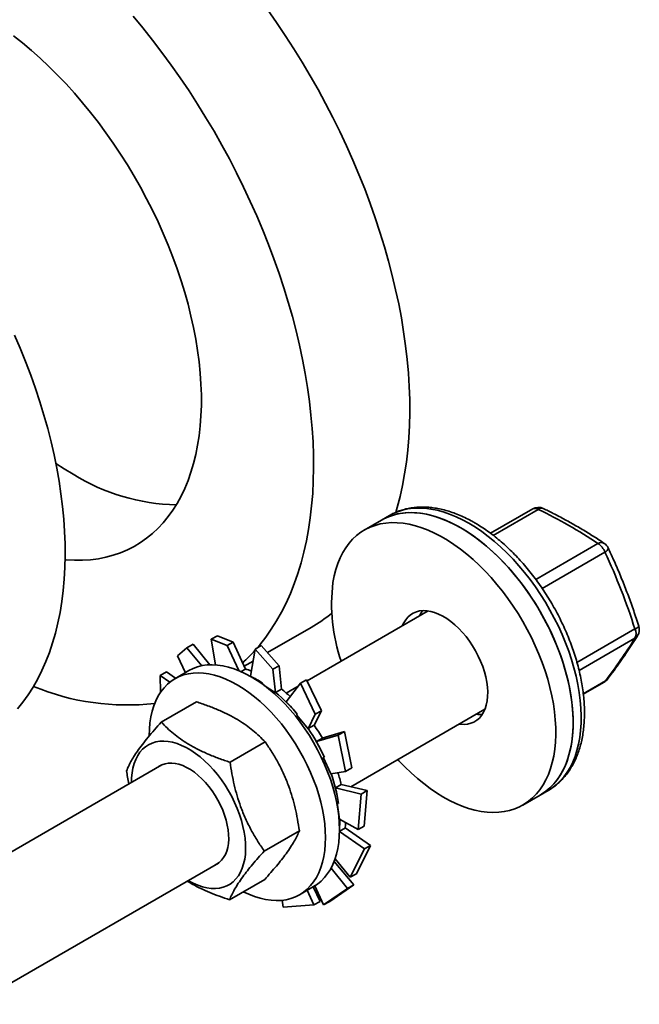
# Model space of a CAD drawing. Units: inches. Extents: x 0.2 to 8.4, y 0.1 to 10.9.
# Drawn here: x 7.6 to 7.8, y 8.7 to 9 of the extents above; entities that cross this region are included whole.
import ezdxf

# ---------------------------------------------------------------- set-up
doc = ezdxf.new("R2010")
doc.units = ezdxf.units.IN
doc.header["$MEASUREMENT"] = 0

msp = doc.modelspace()

# ---------------------------------------------------------------- linework, layer by layer
at = {"color": 7, "linetype": 'Continuous', "lineweight": 35}
for p, q in [((7.751446656659869, 8.871453705323827), (7.738520385696327, 8.863991527933486)), ((7.705158511912148, 8.868019806445886), (7.699855211053249, 8.86495827602655)), ((7.707613743791269, 8.869437181640023), (7.705158511912148, 8.868019806445886)), ((7.719457194791087, 8.840190845961589), (7.682336015526151, 8.818761245313818)), ((7.670198189266078, 8.827420646736133), (7.683578893901315, 8.835145163101101)), ((7.654834040667579, 8.83260579397212), (7.652952597871513, 8.831519660164957)), ((7.652952597871513, 8.831519660164957), (7.657840550368164, 8.829578811642337)), ((7.652952597871513, 8.831519660164957), (7.654278680001188, 8.823672246863573)), ((7.659721993164229, 8.830664945449499), (7.654834040667579, 8.83260579397212)), ((7.642637005456614, 8.82646198860232), (7.645514557348121, 8.828910996405403)), ((7.645514557348121, 8.828910996405403), (7.647396000144187, 8.829997130212565)), ((7.645514557348121, 8.828910996405403), (7.650092782390313, 8.823407865715994)), ((7.647396000144187, 8.829997130212565), (7.652546777391314, 8.823697771315517)), ((7.657840550368164, 8.829578811642337), (7.659721993164229, 8.830664945449499)), ((7.657840550368164, 8.829578811642337), (7.661399975629871, 8.821926154915067)), ((7.659721993164229, 8.830664945449499), (7.663466643871074, 8.822413747381036)), ((7.6663844848032, 8.828519277985778), (7.664973447197692, 8.820177521061552)), ((7.668265927599266, 8.829605411792938), (7.6663844848032, 8.828519277985778)), ((7.6663844848032, 8.828519277985778), (7.671870396627398, 8.822316480163893)), ((7.673751839423464, 8.823402613971053), (7.668265927599266, 8.829605411792938)), ((7.642637005456614, 8.82646198860232), (7.645029900575055, 8.82128049317311)), ((7.662102336561098, 8.82162614953548), (7.663466643871074, 8.822413747381036)), ((7.66306356529204, 8.82330191598557), (7.665765826066226, 8.82486189792536)), ((7.671870396627398, 8.822316480163893), (7.673751839423464, 8.823402613971053)), ((7.671870396627398, 8.822316480163893), (7.672681476735667, 8.815144278106699)), ((7.673751839423464, 8.823402613971053), (7.674479180137739, 8.816279013649417)), ((7.637333731653276, 8.820445303450981), (7.639215174449341, 8.821531437258143)), ((7.637333731653276, 8.820445303450981), (7.640317019905442, 8.81840355432425)), ((7.637457878493278, 8.815299599655663), (7.637333731653276, 8.820445303450981)), ((7.639215174449341, 8.821531437258143), (7.642047593971927, 8.819558844217452)), ((7.646137556020182, 8.821919929050807), (7.641855631622997, 8.819448026712232)), ((7.682153759109638, 8.819141238359801), (7.680272316313572, 8.818055104552641)), ((7.686706755805479, 8.809648529593188), (7.682153759109638, 8.819141238359801)), ((7.668688691590701, 8.817679522121878), (7.668708268764825, 8.818120905977903)), ((7.669188960563203, 8.81736187319451), (7.672681476735667, 8.815144278106699)), ((7.672685889564188, 8.815243769037108), (7.674479180137739, 8.816279013649417)), ((7.680272316313572, 8.818055104552641), (7.67590892251549, 8.812356219234996)), ((7.67960653540911, 8.817185549981867), (7.675925796072451, 8.815060704391424)), ((7.680272316313572, 8.818055104552641), (7.684825313009413, 8.808562395786026)), ((7.766954440803324, 8.814722003656177), (7.773316994247025, 8.818395027576713)), ((7.672685889564188, 8.815243769037108), (7.672681476735667, 8.815144278106699)), ((7.6484011832427, 8.812355332371316), (7.637643663741142, 8.806145148550547)), ((7.69568734211573, 8.786376119417003), (7.736816895010463, 8.810119704906704)), ((7.67913833149079, 8.808320077233201), (7.679326059249421, 8.808609751054806)), ((7.67913833149079, 8.808320077233201), (7.682649190766021, 8.80408532900247)), ((7.684825313009413, 8.808562395786026), (7.682649190766021, 8.80408532900247)), ((7.686706755805479, 8.809648529593188), (7.684484796456255, 8.805185868069104)), ((7.684825313009413, 8.808562395786026), (7.686706755805479, 8.809648529593188)), ((7.682691505882705, 8.804150623456795), (7.682649190766021, 8.80408532900247)), ((7.682691505882705, 8.804150623456795), (7.684484796456255, 8.805185868069104)), ((7.691865437048924, 8.802199697748643), (7.685204898164784, 8.80016806071615)), ((7.686998188738334, 8.80120330532846), (7.685204898164784, 8.80016806071615)), ((7.69374687984499, 8.803285831555803), (7.686996258855147, 8.801206670603875)), ((7.69374687984499, 8.803285831555803), (7.691865437048924, 8.802199697748643)), ((7.691865437048924, 8.802199697748643), (7.694139419443125, 8.791040723602547)), ((7.696020862239191, 8.792126857409707), (7.69374687984499, 8.803285831555803)), ((7.669493802488435, 8.800070368372902), (7.658736282986875, 8.79386018455213)), ((7.687303066185163, 8.795373542571097), (7.687621762743371, 8.795454132905302)), ((7.687303066185163, 8.795373542571097), (7.689636630853333, 8.790278033947692)), ((7.637834924603442, 8.793071312349735), (7.580252764515019, 8.759829838895346)), ((7.694139419443125, 8.791040723602547), (7.696020862239191, 8.792126857409707)), ((7.694139419443125, 8.791040723602547), (7.689636630853333, 8.790278033947692)), ((7.692810426605046, 8.787044237198964), (7.691017136031495, 8.786008992586655)), ((7.698867687267324, 8.784093415345119), (7.691017136031495, 8.786008992586655)), ((7.700749130063389, 8.785179549152279), (7.692807187452376, 8.787056967264364)), ((7.698867687267324, 8.784093415345119), (7.69796794291932, 8.773221845678602)), ((7.700749130063389, 8.785179549152279), (7.698867687267324, 8.784093415345119)), ((7.699849385715386, 8.774307979485764), (7.700749130063389, 8.785179549152279)), ((7.748462371667501, 8.780759081072874), (7.753765672526401, 8.78382061149221)), ((7.753765672526401, 8.78382061149221), (7.756220904405521, 8.785237986686345)), ((7.691565769833695, 8.781404138104229), (7.691952313429572, 8.781259683046965)), ((7.691565769833695, 8.781404138104229), (7.692259848792983, 8.776457097063325)), ((7.69796794291932, 8.773221845678602), (7.692259848792983, 8.776457097063325)), ((7.69796794291932, 8.773221845678602), (7.699849385715386, 8.774307979485764)), ((7.679958775948299, 8.772881078873652), (7.66920125644674, 8.766670895052883)), ((7.699892185436054, 8.767322428631068), (7.692235797977878, 8.772654596587259)), ((7.693987741697253, 8.773718636551441), (7.692236650203879, 8.772707752949579)), ((7.70177362823212, 8.768408562438228), (7.69398960931438, 8.773735910144639)), ((7.697434040205844, 8.759721143128388), (7.70177362823212, 8.768408562438228)), ((7.70177362823212, 8.768408562438228), (7.699892185436054, 8.767322428631068)), ((7.699892185436054, 8.767322428631068), (7.695552597409779, 8.758635009321226)), ((7.580252764515019, 8.719737156218327), (7.655194624822812, 8.763000171294847)), ((7.696617459924219, 8.756294571015024), (7.690609158569836, 8.763516685976564)), ((7.695552597409779, 8.758635009321226), (7.690887731840737, 8.764284037760117)), ((7.694736017128152, 8.755208437207862), (7.689653644601147, 8.76142413768568)), ((7.695552597409779, 8.758635009321226), (7.697434040205844, 8.759721143128388)), ((7.646023492039261, 8.757565426966556), (7.645902341629552, 8.757635850390159)), ((7.66933113016243, 8.757976753372821), (7.658573610660871, 8.75176656955205)), ((7.680046972105624, 8.753291516391485), (7.68432889650281, 8.75576341873006)), ((7.687371771714933, 8.750169316366803), (7.684736076192427, 8.756008722093027)), ((7.689253214510998, 8.751255450173964), (7.696617459924219, 8.756294571015024)), ((7.696617459924219, 8.756294571015024), (7.694736017128152, 8.755208437207862)), ((7.684420424713252, 8.750150765645227), (7.682383028181865, 8.754640092859042)), ((7.686301867509318, 8.751236899452387), (7.684224509128639, 8.755703157181655)), ((7.694736017128152, 8.755208437207862), (7.687371771714933, 8.750169316366803)), ((7.675045778694891, 8.749501501129869), (7.674710492873923, 8.751590193232987)), ((7.684420424713252, 8.750150765645227), (7.675045778694891, 8.749501501129869)), ((7.686301867509318, 8.751236899452387), (7.684420424713252, 8.750150765645227)), ((7.687371771714933, 8.750169316366803), (7.689253214510998, 8.751255450173964))]:
    msp.add_line(p, q, dxfattribs=at)
at = {"color": 8, "linetype": 'Continuous', "lineweight": 35}
for p, q in [((7.753171694401834, 8.871288085335939), (7.739379316575477, 8.863325915096341)), ((7.75240187729355, 8.849857791846626), (7.771429284179055, 8.86084208003448)), ((7.773561022420426, 8.858204795091194), (7.754348503451735, 8.847113643972357)), ((7.765007377066212, 8.8244340715547), (7.782760221192066, 8.834682570323125)), ((7.782771153472041, 8.831841076205526), (7.765654363293512, 8.821959763565115)), ((7.76693745263754, 8.814853553629108), (7.773712762466458, 8.818764856738914))]:
    msp.add_line(p, q, dxfattribs=at)
at = {"color": 7, "linetype": 'Continuous', "lineweight": 35, "flags": 128}
for points in [[(7.670165715699674, 9.024355773512152), (7.672932306133278, 9.020421261937743), (7.675630089314547, 9.01642157535977), (7.678256083960692, 9.012361133776405), (7.68080738812144, 9.008244424325348), (7.68328118238594, 9.004075996325133), (7.685674732998447, 8.999860456247744), (7.687985394879369, 8.99560246262807), (7.690210614548299, 8.991306720915826), (7.692347932945833, 8.986977978275615), (7.694394988151046, 8.982621018340904), (7.696349517991614, 8.978240655927712), (7.698209362543709, 8.973841731713804), (7.699972466518905, 8.969429106889336), (7.701636881535444, 8.965007657784822), (7.703200768271371, 8.960582270482357), (7.704662398497137, 8.956157835416095), (7.706020156985444, 8.951739241967877), (7.707272543296213, 8.94733137306406), (7.708418173434698, 8.94293909977945), (7.709455781380917, 8.938567275954357), (7.710384220488715, 8.93422073283067), (7.711202464752906, 8.929904273712934), (7.711909609943103, 8.925622668660264), (7.712504874602957, 8.921380649215042), (7.712987600913747, 8.917182903174137), (7.713357255421321, 8.9130340694085), (7.713613429625607, 8.908938732736795), (7.713755840432045, 8.904901418858799), (7.713784330464425, 8.900926589354096), (7.713698868238811, 8.897018636751662), (7.713499548198319, 8.893181879675733), (7.713186590608768, 8.889420558073354), (7.712760341315245, 8.885738828528877), (7.712221271359937, 8.882140759670571), (7.711569976461577, 8.878630327674447), (7.710807176357127, 8.875211411870225), (7.709933714006405, 8.871887790454362), (7.709465292735567, 8.870294084832576)], [(7.629010714367241, 9.02234778862367), (7.632021251380484, 9.018716665006824), (7.634975632468271, 9.01500345425275), (7.637870592785023, 9.011212259779164), (7.640702933150235, 9.007347271182512), (7.643469523583838, 9.003412759608105), (7.646167306765107, 8.999413073030128), (7.648793301411252, 8.995352631446766), (7.651344605572001, 8.991235921995708), (7.6538183998365, 8.987067493995491), (7.656211950449007, 8.982851953918104), (7.658522612329929, 8.978593960298431), (7.66074783199886, 8.974298218586187), (7.662885150396394, 8.969969475945973), (7.664932205601607, 8.965612516011264), (7.666886735442175, 8.961232153598072), (7.668746579994269, 8.956833229384165), (7.670509683969465, 8.952420604559697), (7.672174098986004, 8.947999155455182), (7.673737985721932, 8.943573768152717), (7.675199615947697, 8.939149333086455), (7.676557374436004, 8.934730739638237), (7.677809760746773, 8.930322870734418), (7.678955390885258, 8.92593059744981), (7.679992998831477, 8.921558773624717), (7.680921437939276, 8.917212230501033), (7.681739682203467, 8.912895771383294), (7.682446827393663, 8.908614166330624), (7.683042092053517, 8.904372146885402), (7.683524818364307, 8.900174400844499), (7.683894472871881, 8.896025567078858), (7.684150647076167, 8.891930230407155), (7.684293057882605, 8.887892916529157), (7.684321547914985, 8.883918087024457), (7.684236085689371, 8.880010134422024), (7.68403676564888, 8.876173377346094), (7.683723808059328, 8.872412055743714), (7.683297558765805, 8.868730326199238), (7.682758488810497, 8.865132257340933), (7.682107193912137, 8.861621825344807), (7.681344393807687, 8.858202909540587), (7.680470931456966, 8.854879288124721), (7.679487772111106, 8.851654633985156), (7.678396002245869, 8.848532510642467), (7.677196828360994, 8.845516368311875), (7.675891575646917, 8.842609540090447), (7.674481686520312, 8.839815238273744), (7.672968719030104, 8.837136550805964), (7.671354345135691, 8.834576437867485), (7.669640348859279, 8.832137728603618), (7.667828624314386, 8.829823117998156), (7.666948192481737, 8.82878377211028)], [(7.59237503493208, 9.016318412982166), (7.59513255257606, 9.014135240678378), (7.59786688979982, 9.01183605995695), (7.600573495568901, 9.00942469757729), (7.603247865005114, 9.006905167014096), (7.605885546884463, 9.004281661777352), (7.60848215104577, 9.001558548432604), (7.611033355697665, 8.998740359333276), (7.613534914611782, 8.995831785076996), (7.615982664190187, 8.992837666698573), (7.618372530395269, 8.989762987612558), (7.620700535530586, 8.986612865318854), (7.62296280486134, 8.983392542885136), (7.625155573063488, 8.980107380220282), (7.627275190490764, 8.976762845153338), (7.62931812924914, 8.973364504332856), (7.631280989068673, 8.969918013961749), (7.633160502962901, 8.966429110383112), (7.634953542666439, 8.96290360053263), (7.636657123841653, 8.959347352273525), (7.638268411045801, 8.955766284630055), (7.639784722450348, 8.952166357935907), (7.641203534304606, 8.948553563913784), (7.642522485136264, 8.944933915702794), (7.64373937968183, 8.941313437850164), (7.644852192540426, 8.937698156283979), (7.645859071544871, 8.934094088283615), (7.64675834084443, 8.930507232464578), (7.647548503694106, 8.926943558794392), (7.648228244945811, 8.923408998656189), (7.648796433237317, 8.919909434976493), (7.649252122875287, 8.91645069243368), (7.649594555409291, 8.913038527763375), (7.649823160894167, 8.909678620176926), (7.64993755883865, 8.906376561908923), (7.64993755883865, 8.903137848909479), (7.649823160894167, 8.899967871696752), (7.649594555409291, 8.896871906384973), (7.649252122875287, 8.893855105902864), (7.648796433237317, 8.890922491417102), (7.648228244945811, 8.888078943975081), (7.647548503694105, 8.885329196380892), (7.64675834084443, 8.882677825318034), (7.64585907154487, 8.88012924373198), (7.644852192540425, 8.877687693485262), (7.643739379681828, 8.875357238297314), (7.642522485136263, 8.873141756980802), (7.641203534304606, 8.871044936985735), (7.639784722450348, 8.86907026826206), (7.638268411045799, 8.867221037450992), (7.636657123841652, 8.865500322414714), (7.634953542666439, 8.86391098711359), (7.633160502962901, 8.862455676839376), (7.631280989068672, 8.861136813812402), (7.62931812924914, 8.85995659315002), (7.627275190490763, 8.858916979213047), (7.625155573063488, 8.85801970233628), (7.622962804861338, 8.857266255948533), (7.620700535530585, 8.856657894086958), (7.618372530395268, 8.856195629309834), (7.615982664190185, 8.855880231011264), (7.613534914611781, 8.855712224140593), (7.611033355697664, 8.85569188832867), (7.608482151045769, 8.855819257422452), (7.608193416864786, 8.855842721595884)], [(7.592705152705634, 8.92467680134127), (7.594453323660952, 8.920609368660205), (7.596105301686196, 8.916526973435401), (7.597658957459806, 8.912434877681259), (7.599112288392956, 8.908338355915706), (7.6004634212108, 8.904242688361585), (7.601710614367023, 8.900153154140705), (7.602852260288623, 8.896075024469296), (7.603886887447992, 8.892013555863663), (7.604813162259645, 8.887973983364784), (7.60562989079915, 8.883961513790595), (7.606336020342042, 8.879981319024639), (7.606930640720727, 8.87603852934976), (7.607412985497659, 8.872138226835407), (7.607782432953226, 8.86828543878709), (7.608038506887128, 8.864485131266417), (7.608180877232174, 8.860742202690076), (7.608209360479722, 8.857061477516016), (7.60812391991621, 8.853447700024935), (7.607924665670486, 8.849905528205136), (7.607611854571852, 8.846439527748595), (7.60718588981902, 8.84305416616601), (7.606647320460415, 8.839753807028373), (7.605996840686473, 8.836542704342554), (7.605235288934864, 8.833424997068068), (7.604363646809783, 8.83040470378217), (7.603383037816715, 8.827485717500085), (7.602294725914279, 8.8246718006571), (7.601100113885058, 8.821966580258968), (7.599800741527466, 8.819373543206858), (7.598398283671031, 8.816896031802916), (7.59689454801761, 8.814537239442188), (7.595291472811355, 8.812300206496488), (7.593591124340404, 8.810187816395501)], [(7.610668152979935, 8.882058043264948), (7.607864080749462, 8.88374286471562), (7.605356751267554, 8.885361540628011)], [(7.729462092219275, 8.865613165102383), (7.727481781308999, 8.866690446252735), (7.725508048792414, 8.867632292774923), (7.723547451210452, 8.868435575949519), (7.721606501471111, 8.869097627350598), (7.719691647214231, 8.869616247709986), (7.717809249393085, 8.869989714223008), (7.715965561143929, 8.870216786271461), (7.714166707013717, 8.870296709544837), (7.712418662614963, 8.870229218546061), (7.710727234775369, 8.870014537473443), (7.709098042248116, 8.869653379475915), (7.707536497046941, 8.869146944284028), (7.706047786467962, 8.868496914224556), (7.705158511912148, 8.868019806445886)], [(7.705158511912148, 8.868019806445886), (7.705471842423012, 8.868196084032478), (7.706929913032251, 8.868903170591649), (7.708462833274783, 8.869467472074927), (7.71006551094372, 8.869887113929535), (7.711732622105021, 8.870160702147432), (7.713458628783063, 8.87028732789607), (7.715237797357238, 8.870266570537453), (7.717064217608467, 8.870098499025433), (7.71893182235235, 8.869783671676672), (7.720834407593746, 8.869323134315962), (7.722765653135818, 8.8687184168021), (7.724719143575092, 8.867971527945857), (7.726688389612783, 8.867084948836895), (7.728666849611593, 8.866061624601862), (7.730647951326373, 8.864904954620949), (7.732625113736454, 8.863618781235514), (7.734591768907148, 8.8622073769842), (7.736541383807755, 8.860675430409987), (7.738467482013641, 8.859028030485335), (7.740363665220262, 8.857270649707123), (7.742223634497702, 8.855409125917562), (7.744041211215066, 8.853449642911476), (7.745810357565289, 8.851398709894353), (7.747525196622108, 8.849263139859422), (7.749180031862633, 8.847050026955575), (7.750769366090614, 8.844766722921316), (7.752287919697578, 8.842420812663022), (7.753730648201157, 8.840020089058653), (7.755092759002352, 8.837572527070593), (7.756369727306062, 8.835086257253625), (7.757557311152004, 8.832569538746046), (7.75865156550607, 8.830030731833643), (7.759648855365341, 8.827478270177663), (7.760545867833197, 8.824920632799035), (7.76133962312443, 8.822366315911921), (7.762027484463786, 8.819823804700142), (7.762607166845072, 8.817301545130256), (7.763076744621713, 8.814807915894898), (7.76343465790356, 8.812351200579615), (7.763679717738682, 8.809939560145624), (7.763811110062951, 8.807581005819916), (7.763828398404283, 8.805283372482773), (7.763731525332544, 8.803054292641077), (7.763520812650337, 8.800901171073892), (7.763196960324001, 8.798831160234535), (7.762761044158397, 8.79685113649084), (7.762214512223188, 8.794967677282564), (7.7615591800425, 8.793187039271782), (7.760797224563934, 8.791515137558896), (7.759931176926963, 8.78995752603326), (7.75896391405474, 8.78851937892372), (7.757898649097257, 8.787205473610344), (7.75673892075757, 8.786020174754452), (7.755488581536597, 8.784967419799637), (7.754151784935487, 8.784050705891994), (7.753765672526401, 8.78382061149221)], [(7.690247913101861, 8.848923547221624), (7.690627955188308, 8.850949405900222), (7.691119383340461, 8.85288195000753), (7.691720565083422, 8.854714759826372), (7.692429503351895, 8.856441746946846), (7.693243843124252, 8.858057174491412), (7.694160879245662, 8.859555676172228), (7.695177565414352, 8.860932274117404), (7.696290524301114, 8.86218239540701), (7.69749605876845, 8.863301887263836), (7.698790164152096, 8.86428703084852), (7.700168541564113, 8.865134553613142), (7.701626612173353, 8.865841640172313), (7.703159532415883, 8.866405941655591), (7.704762210084821, 8.866825583510199), (7.706429321246122, 8.867099171728096), (7.708155327924165, 8.867225797476737), (7.709934496498339, 8.867205040118119), (7.711760916749568, 8.867036968606097), (7.713628521493452, 8.866722141257336), (7.715531106734847, 8.866261603896627), (7.717462352276919, 8.865656886382766), (7.719415842716193, 8.86490999752652), (7.721385088753885, 8.864023418417561), (7.723363548752695, 8.863000094182526), (7.725344650467473, 8.861843424201615), (7.727321812877555, 8.86055725081618), (7.729288468048249, 8.859145846564866), (7.731238082948856, 8.857613899990652), (7.73316418115474, 8.855966500066002), (7.735060364361363, 8.85420911928779), (7.736920333638801, 8.852347595498227), (7.738737910356167, 8.85038811249214), (7.74050705670639, 8.848337179475019), (7.742221895763209, 8.846201609440088), (7.743876731003734, 8.843988496536241), (7.745466065231715, 8.84170519250198), (7.746984618838678, 8.839359282243686), (7.748427347342258, 8.836958558639317), (7.749789458143453, 8.834510996651257), (7.751066426447164, 8.83202472683429), (7.752254010293105, 8.82950800832671), (7.75334826464717, 8.826969201414308), (7.754345554506441, 8.824416739758327), (7.755242566974299, 8.8218591023797), (7.756036322265531, 8.819304785492585), (7.756724183604888, 8.816762274280807), (7.757303865986174, 8.81424001471092), (7.757773443762814, 8.811746385475562), (7.75813135704466, 8.80928967016028), (7.758376416879782, 8.806878029726288), (7.758507809204053, 8.80451947540058), (7.758525097545384, 8.802221842063439), (7.758428224473645, 8.799992762221741), (7.758217511791438, 8.797839640654557), (7.757893659465102, 8.795769629815199), (7.757457743299497, 8.793789606071504), (7.756911211364288, 8.791906146863228), (7.756255879183601, 8.790125508852446), (7.755493923705034, 8.78845360713956), (7.754627876068063, 8.786895995613925), (7.753660613195842, 8.785457848504384), (7.752595348238358, 8.784143943191008), (7.751435619898672, 8.782958644335116), (7.750185280677698, 8.781905889380303), (7.748848484076587, 8.780989175472659), (7.747429670799214, 8.780211547843596), (7.745933554000599, 8.779575589693895), (7.744365103630291, 8.779083413612573), (7.742729529922688, 8.778736654559076), (7.741032266089161, 8.778536464432108), (7.739278950269481, 8.778483508243138), (7.737475406802477, 8.7785779619073), (7.73562762687817, 8.778819511659021), (7.733741748635645, 8.779207355094318), (7.731824036772771, 8.779740203836301), (7.729880861735498, 8.780416287815038), (7.727918678555884, 8.78123336114754), (7.725944005409123, 8.782188709598369), (7.723963401960823, 8.783279159596043), (7.721983447576458, 8.784501088775336), (7.720010719465381, 8.785850438010396), (7.718051770831981, 8.787322724898761), (7.716113109106622, 8.788913058651453), (7.714201174328587, 8.790616156339679), (7.712322317752936, 8.792426360444189), (7.710482780752264, 8.794337657648994), (7.710134197975366, 8.79471611178304)], [(7.753765672526401, 8.78382061149221), (7.754962151194441, 8.784582936936609), (7.756247708807616, 8.78558148165949), (7.757444287296202, 8.786714027577794), (7.758547911746795, 8.787976812487878), (7.759554916029957, 8.789365641545263), (7.760461954978731, 8.79087590119949), (7.761266015500945, 8.792502574519869), (7.761964426588404, 8.794240257861214), (7.762554868189714, 8.79608317881422), (7.763035378917253, 8.798025215380813), (7.763404362562706, 8.800059916310822), (7.763660593399512, 8.802180522532382), (7.763803220254598, 8.804379989604882), (7.763831769335893, 8.8066510111199), (7.763746145806223, 8.808986042972348), (7.763546634098342, 8.811377328421242), (7.763233896970078, 8.813816923856796), (7.762808973302723, 8.816296725188318), (7.762273274649965, 8.818808494765165), (7.761628580548855, 8.821343888741403), (7.760877032608366, 8.823894484793215), (7.760021127395173, 8.82645181009702), (7.759063708140321, 8.829007369475338), (7.758007955294289, 8.831552673616919), (7.756857375961862, 8.834079267277371), (7.75561579225187, 8.836578757366647), (7.754287328580539, 8.839042840830032), (7.752876397970587, 8.841463332230061), (7.751387687391609, 8.843832190937727), (7.749826142190432, 8.846141547842626), (7.74819694966318, 8.848383731493362), (7.746505521823585, 8.850551293581335), (7.744757477424832, 8.852637033683271), (7.742958623294618, 8.854634023180306), (7.741114935045465, 8.856535628274163), (7.739232537224319, 8.858335532023949), (7.737317682967438, 8.860027755330423), (7.735376733228097, 8.861606676797939), (7.733416135646135, 8.863067051408164), (7.731442403129551, 8.864404027943513), (7.729462092219275, 8.865613165102383)], [(7.711500687710288, 8.835597652192723), (7.71194931836105, 8.836568821135868), (7.712533692839152, 8.837503947120508), (7.713217248558944, 8.838314124837478), (7.713994153664038, 8.838992442136158), (7.714857779874006, 8.839533111852525), (7.715800759034532, 8.839931521183189), (7.716815045979903, 8.84018427104022), (7.717891987171528, 8.840289205050954), (7.719022394526879, 8.840245427955411), (7.720196623808972, 8.840053313244333), (7.721404656907593, 8.839714499972699), (7.722636187310283, 8.839231878775877), (7.723880708033875, 8.838609567207754), (7.725127601266358, 8.837852874611208), (7.726366228954316, 8.83696825682067), (7.727586023563044, 8.83596326108322), (7.728776578235026, 8.834846461668143), (7.72992773557758, 8.83362738671427), (7.731029674322144, 8.832316436939276), (7.732072993115885, 8.830924796904416), (7.733048790730716, 8.829464339591786), (7.733948742005445, 8.827947525108236), (7.73476516887311, 8.826387294380126), (7.735491105867538, 8.824796958745903), (7.736120359550253, 8.823190086388466), (7.736647561350704, 8.821580386576201), (7.737068213369013, 8.81998159270034), (7.737378726750477, 8.818407345106515), (7.737576452304412, 8.81687107472013), (7.737659703106105, 8.815385888458449), (7.737627768889072, 8.813964457406996), (7.737480922104791, 8.81261890871432), (7.737220415598252, 8.811360722127437), (7.736848471919112, 8.810200632050684), (7.736368264359701, 8.809148535963558), (7.735783889881597, 8.808213409978919), (7.735100334161807, 8.807403232261947), (7.734323429056714, 8.806724914963267), (7.733459802846745, 8.806184245246902), (7.732516823686219, 8.805785835916236), (7.731502536740848, 8.805533086059205), (7.730425595549223, 8.80542815204847), (7.729295188193872, 8.805471929144014), (7.728860387929664, 8.805526511137838)], [(7.716803988569187, 8.838659182612057), (7.717252619219949, 8.839630351555204), (7.717638081642542, 8.840278159135217)], [(7.646137556020182, 8.821919929050807), (7.647425910750918, 8.822569488996574), (7.648792071121407, 8.823075517345197), (7.650228635042298, 8.82343495112047), (7.651729450926337, 8.82364625117179), (7.653288092049498, 8.823708512679895), (7.654897884071205, 8.823621469031448), (7.656551933614881, 8.823385492960714), (7.658243157786447, 8.82300159495346), (7.659964314504357, 8.822471418919887), (7.66170803351131, 8.821797235155167), (7.663466847934815, 8.82098193061768), (7.665233226261496, 8.820028996566625), (7.666999604588177, 8.818942513611907), (7.668758419011684, 8.817727134240336), (7.670502138018636, 8.816388062892969), (7.672223294736547, 8.814931033678896), (7.673914518908113, 8.813362285820896), (7.675568568451789, 8.811688536938137), (7.677178360473496, 8.809916954280295), (7.678737001596657, 8.808055124036287), (7.680237817480694, 8.806111018849052), (7.681674381401585, 8.804092963675465), (7.683040541772074, 8.8020096001376), (7.684330448483719, 8.799869849517966), (7.685538577957948, 8.79768287455722), (7.686659756798879, 8.795458040217891), (7.687689183946588, 8.793204873582185), (7.688622451235989, 8.790933023055551), (7.689455562273269, 8.78865221705072), (7.690184949549066, 8.786372222329163), (7.690807489715088, 8.784102802178309), (7.691320516958768, 8.781853674603651), (7.691721834418691, 8.779634470714756), (7.692009723591878, 8.777454693483374), (7.692182951692693, 8.775323677050256), (7.692240776931817, 8.77325054675493), (7.692182951692693, 8.771244180059591), (7.692009723591878, 8.769313168534453), (7.691721834418691, 8.767465781067317), (7.691320516958768, 8.765709928454937), (7.690807489715088, 8.764053129527763), (7.690184949549066, 8.76250247895316), (7.689455562273269, 8.76106461685494), (7.688622451235988, 8.759745700379359), (7.687689183946588, 8.758551377329248), (7.686659756798879, 8.757486761979262), (7.685538577957948, 8.756556413175774), (7.684330448483719, 8.755764314815188), (7.68432889650281, 8.75576341873006)], [(7.633943751193992, 8.801960898687362), (7.634001576433114, 8.8039672653827), (7.63417480453393, 8.805898276907842), (7.634462693707118, 8.807745664374975), (7.634864011167038, 8.809501516987353), (7.63537703841072, 8.811158315914527), (7.635999578576742, 8.812708966489135), (7.636728965852539, 8.814146828587353), (7.637562076889819, 8.815465745062934), (7.63849534417922, 8.816660068113045), (7.639524771326929, 8.81772468346303), (7.64064595016786, 8.81865503226652), (7.641854079642089, 8.819447130627104), (7.643143986353733, 8.820097586658), (7.644510146724222, 8.820603615006622), (7.645946710645113, 8.820963048781897), (7.647447526529151, 8.821174348833216), (7.649006167652312, 8.82123661034132), (7.65061595967402, 8.821149566692872), (7.652270009217696, 8.82091359062214), (7.653961233389261, 8.820529692614887), (7.655682390107172, 8.819999516581314), (7.657426109114125, 8.819325332816591), (7.65918492353763, 8.818510028279105), (7.660951301864311, 8.817557094228052), (7.662717680190991, 8.816470611273331), (7.664476494614498, 8.81525523190176), (7.66622021362145, 8.813916160554394), (7.667941370339362, 8.81245913134032), (7.669632594510928, 8.810890383482322), (7.671286644054604, 8.809216634599563), (7.67289643607631, 8.80744505194172), (7.674455077199472, 8.805583221697711), (7.675955893083509, 8.803639116510476), (7.6773924570044, 8.80162106133689), (7.678758617374889, 8.799537697799025), (7.680048524086533, 8.797397947179391), (7.681256653560763, 8.795210972218644), (7.682377832401694, 8.792986137879318), (7.683407259549403, 8.790732971243612), (7.684340526838804, 8.788461120716976), (7.685173637876084, 8.786180314712146), (7.685903025151881, 8.78390031999059), (7.686525565317903, 8.781630899839735), (7.687038592561583, 8.779381772265078), (7.687439910021506, 8.77716256837618), (7.687727799194692, 8.774982791144799), (7.687901027295508, 8.772851774711683), (7.687958852534631, 8.770778644416357), (7.687901027295508, 8.768772277721016), (7.687727799194692, 8.766841266195877), (7.687439910021506, 8.764993878728744), (7.687038592561583, 8.763238026116365), (7.686525565317902, 8.76158122718919), (7.685903025151881, 8.760030576614584), (7.685173637876084, 8.758592714516364), (7.684340526838803, 8.757273798040785), (7.683407259549403, 8.756079474990674), (7.682377832401694, 8.755014859640687), (7.681256653560763, 8.754084510837199), (7.680048524086533, 8.753292412476615), (7.678758617374889, 8.75264195644572), (7.6773924570044, 8.752135928097095), (7.675955893083509, 8.751776494321822), (7.674455077199471, 8.751565194270503), (7.67289643607631, 8.7515029327624), (7.671286644054603, 8.751589976410846), (7.669632594510926, 8.751825952481578), (7.667941370339361, 8.752209850488832), (7.66622021362145, 8.752740026522405), (7.664476494614498, 8.753414210287126), (7.662783226656437, 8.75419672913889)], [(7.628542641410175, 8.787706991445043), (7.628574968178499, 8.789059601097122), (7.628720174989014, 8.790613990113282), (7.628980532519653, 8.79208278557492), (7.629354308134003, 8.793456212890568), (7.629839014417022, 8.794725132128045), (7.630431425728365, 8.795881098839178), (7.631127599668498, 8.79691642025623), (7.63192290331471, 8.797824206485984), (7.632812044052449, 8.798598416360855), (7.633789104796805, 8.799233897641862), (7.634847583369728, 8.799726421305929), (7.635980435770952, 8.800072709689328), (7.637180123054653, 8.800270458300004), (7.638438661499895, 8.800318351153578), (7.639747675740966, 8.800216069531011), (7.641098454504067, 8.79996429409963), (7.642482008579389, 8.799564700383383), (7.643889130642833, 8.79901994761253), (7.645310456529225, 8.79833366102688), (7.646736527549296, 8.797510407750433), (7.648157853435688, 8.796555666397914), (7.649564975499133, 8.795475790615507), (7.650948529574456, 8.794277966798372), (7.652299308337555, 8.79297016626639), (7.653608322578626, 8.791561092216323), (7.654866861023868, 8.7900601218035), (7.656066548307569, 8.788477243738372), (7.657199400708794, 8.786822991813304), (7.658257879281716, 8.785108374801931), (7.659234940026073, 8.783344803197567), (7.660124080763812, 8.781544013278273), (7.660919384410024, 8.77971798900385), (7.661615558350156, 8.777878882264572), (7.6622079696615, 8.77603893201236), (7.662692675944519, 8.77421038281257), (7.663066451558869, 8.772405403358436), (7.663326809089508, 8.770636005490427), (7.663472015900022, 8.768913964259424), (7.663501105663049, 8.767250739565702), (7.663413884791011, 8.765657399895185), (7.663210933724423, 8.764144548660497), (7.66289360306915, 8.762722253637003), (7.662464004608344, 8.761399979963423), (7.661924997248885, 8.760186527152895), (7.66128016799582, 8.759089970533664), (7.660533808081438, 8.758117607509114), (7.659690884407829, 8.757275908994746), (7.658757006492968, 8.756570476355302), (7.657738389140301, 8.756006004128608), (7.656641811080246, 8.755586248784203), (7.655474569858875, 8.75531400372465), (7.654244433273931, 8.755191080695898), (7.652959587681431, 8.755218297730428), (7.651628583516807, 8.755395473703365), (7.650260278393174, 8.755721429537838), (7.648863778155378, 8.756193996051548), (7.647448376282092, 8.756810028392318), (7.646023492039261, 8.757565426966556), (7.646023492039261, 8.757565426966556)], [(7.636852359255704, 8.792504089448165), (7.637019662052708, 8.792619496163418), (7.637869867628741, 8.793087025145288), (7.638796201399019, 8.793411376346418), (7.63979001443472, 8.793589521387034), (7.640842027771294, 8.79361979697489), (7.641942419043668, 8.793501920434979), (7.643080914195018, 8.793236992348794), (7.644246883402865, 8.792827486278497), (7.645429440326868, 8.79227722567193), (7.646617543751653, 8.791591348164115), (7.647800100675657, 8.790776257608545), (7.648966069883504, 8.78983956428612), (7.650104565034853, 8.788790013850019), (7.651204956307229, 8.787637405669873), (7.652256969643802, 8.786392501337708), (7.653250782679502, 8.785066924189854), (7.65417711644978, 8.78367305078298), (7.655027322025814, 8.78222389533753), (7.655793461267209, 8.780732988227443), (7.6564683809383, 8.779214249650703), (7.657045779495963, 8.777681859660202), (7.657520265925434, 8.776150125768396), (7.657887410074768, 8.774633349361935), (7.658143784017962, 8.77314569217345), (7.658286994060584, 8.771701044057282), (7.658315703089056, 8.770312893303656), (7.65822964305491, 8.768994200702137), (7.658029617477498, 8.767757278530247), (7.657717493941745, 8.766613675597034), (7.657296186661005, 8.765574069414955), (7.656769629267843, 8.764648166506829), (7.656142738086766, 8.763844611778637), (7.655421366231827, 8.763170907804371), (7.654612248957669, 8.762633344776518), (7.654212059475086, 8.762432948393284)], [(7.694119767119769, 8.77540292675551), (7.694075720472418, 8.774686654499611), (7.693987741697253, 8.773718636551441)]]:
    msp.add_lwpolyline(points, dxfattribs=at)
at = {"color": 8, "linetype": 'Continuous', "lineweight": 35, "flags": 128}
for points in [[(7.731917324098394, 8.86703054029652), (7.729937013188118, 8.868107821446872), (7.727963280671534, 8.86904966796906), (7.726002683089573, 8.869852951143654), (7.724061733350231, 8.870515002544735), (7.722146879093351, 8.871033622904125), (7.720264481272205, 8.871407089417145), (7.71842079302305, 8.871634161465598), (7.716621938892836, 8.871714084738974), (7.714873894494084, 8.871646593740198), (7.713182466654489, 8.87143191266758), (7.711553274127237, 8.871070754670052), (7.709991728926061, 8.870564319478163), (7.708503018347082, 8.869914289418691), (7.707613743791269, 8.869437181640023)], [(7.756220904405521, 8.785237986686345), (7.757417383073561, 8.786000312130746), (7.758702940686735, 8.786998856853627), (7.759899519175321, 8.788131402771931), (7.761003143625914, 8.789394187682015), (7.762010147909078, 8.7907830167394), (7.762917186857851, 8.792293276393629), (7.763721247380065, 8.793919949714004), (7.764419658467524, 8.79565763305535), (7.765010100068834, 8.797500554008355), (7.765490610796372, 8.799442590574948), (7.765859594441826, 8.801477291504959), (7.766115825278632, 8.803597897726517), (7.766258452133717, 8.805797364799018), (7.766287001215014, 8.808068386314035), (7.766201377685343, 8.810403418166485), (7.766001865977462, 8.812794703615378), (7.765689128849199, 8.815234299050934), (7.765264205181843, 8.817714100382455), (7.764728506529085, 8.820225869959302), (7.764083812427976, 8.822761263935538), (7.763332264487485, 8.82531185998735), (7.762476359274293, 8.827869185291156), (7.76151894001944, 8.830424744669475), (7.760463187173409, 8.832970048811054), (7.759312607840982, 8.835496642471508), (7.75807102413099, 8.837996132560784), (7.75674256045966, 8.840460216024168), (7.755331629849707, 8.8428807074242), (7.753842919270728, 8.845249566131864), (7.752281374069552, 8.847558923036761), (7.7506521815423, 8.849801106687497), (7.748960753702705, 8.85196866877547), (7.747212709303953, 8.854054408877408), (7.745413855173739, 8.856051398374444), (7.743570166924584, 8.857953003468298), (7.741687769103438, 8.859752907218086), (7.739772914846558, 8.86144513052456), (7.737831965107216, 8.863024051992074), (7.735871367525254, 8.864484426602301), (7.733897635008671, 8.865821403137648), (7.731917324098394, 8.86703054029652)], [(7.773712762466458, 8.818764856738914), (7.774097452579537, 8.819033831528444), (7.774351871262387, 8.819309599588294)]]:
    msp.add_lwpolyline(points, dxfattribs=at)
at = {"color": 7, "linetype": 'Continuous', "lineweight": 35}
for centre, radius, start, end in [((7.643378777786457, 8.934476180918477), 0.06178710326837965, 238.0344939256215, 268.9611913867956), ((7.753182626681807, 8.868446591218339), 0.003472222222222043, 64.03923482651659, 119.997311733653), ((7.687019942297273, 8.734489297919508), 0.1519538171455696, 56.25529462037464, 64.19299514348711), ((7.768576190216566, 8.856355708761976), 0.005316735121626785, 20.35195995037319, 57.54580534921762), ((7.771440216459029, 8.85800058591688), 0.003472222222222512, 25.18061655434347, 56.08869346006432), ((7.600200171123226, 8.776845947991774), 0.1915026024988611, 17.57865761712707, 25.14082767603974), ((7.743816565075715, 8.84233071935226), 0.05397282514016642, 172.9837479508969, 198.9681549074626), ((7.65907609590625, 8.877563145609837), 0.04898645067463438, 300.0129293548347, 308.9848757941137), ((7.779909733726613, 8.833250835353347), 0.003189850124126672, 333.7715370332483, 26.66933694821141), ((7.780639415230668, 8.834478361148813), 0.003472222222222891, 328.160812752595, 17.61463566718925), ((7.634253901440593, 8.925048930472052), 0.1753427450678879, 322.6883312419331, 327.8880535461305), ((7.627461326021326, 8.863023954433384), 0.05226413243013569, 312.2413739619155, 318.0088151887319), ((7.656797995938628, 8.799650213805133), 0.0237317028443465, 69.13067573041262, 73.69574188308304), ((7.651759234649205, 8.791303465649298), 0.031724515177237, 57.70648476464896, 64.78373309341937), ((7.771581024225086, 8.821402141682201), 0.003472222222222129, 299.9973117336665, 322.9181818314105), ((7.627166244744697, 8.886798823586725), 0.07540140271428944, 247.652366815248, 276.457391591324), ((7.645167125572215, 8.780570774692583), 0.04621306595882881, 46.24230120077849, 50.63678003510331), ((7.640838588445557, 8.776726763484023), 0.04997809825630832, 39.63832124907221, 50.41478431165883), ((7.735492815144545, 8.817285848314437), 0.008798773735975577, 261.3117479671175, 273.1923432502451), ((7.632823120333085, 8.77013320705798), 0.06036588851144329, 24.80034315797498, 34.29961597210437), ((7.634670668915991, 8.771203733541247), 0.06031702610518776, 29.82581592505315, 34.3093943925475), ((7.643698056389156, 8.774074569960614), 0.04878626007992676, 8.46918016899916, 19.42083246158139), ((7.642478560103742, 8.77420678766026), 0.05194320837379908, 14.30856981156985, 18.4397694146673), ((7.661494222124875, 8.775904181623694), 0.03085714399566284, 355.1471509955751, 0.9662435904107103)]:
    msp.add_arc(centre, radius, start, end, dxfattribs=at)
at = {"color": 8, "linetype": 'Continuous', "lineweight": 35}
for centre, radius, start, end in [((7.752164234087841, 8.869861237813566), 0.001746674021210372, 54.77506877366888, 114.2566731866719), ((7.754166299091911, 8.870176615188644), 0.001491510770276787, 68.89413455176006, 131.8239316292041), ((7.772438048034085, 8.859176525434705), 0.001947222801850791, 61.15733648876774, 121.2017148593624), ((7.773019817869248, 8.859685520340546), 0.001576530884660357, 290.077340035647, 352.4245826560078), ((7.782458816788103, 8.836363860208778), 0.001708092589506644, 280.1634409587702, 330.7354874551933), ((7.781501304375601, 8.833948699408001), 0.002460608114134462, 301.069085502472, 328.0510524688105), ((7.772706772709736, 8.819444726673794), 0.001214182242904019, 300.1707200444342, 325.9483099905356)]:
    msp.add_arc(centre, radius, start, end, dxfattribs=at)
at = {"color": 7, "linetype": 'Continuous', "lineweight": 35}
for points, knots in [([(7.733653294120333, 8.867202443249626), (7.733309474702894, 8.867397352880861), (7.732317004278176, 8.867959979756135), (7.730669798489272, 8.86879636849283), (7.72871522973833, 8.86966742168092), (7.726764084108958, 8.87040627740131), (7.724823229359864, 8.87101130938511), (7.722899418744227, 8.871478881879414), (7.720999877115029, 8.871806722510772), (7.719132102913836, 8.871993228357223), (7.717303705768264, 8.87203783418451), (7.715522065178494, 8.871941140494675), (7.713794277130304, 8.871704485365017), (7.712126048121097, 8.87133127296459), (7.710524742815248, 8.870821186201063), (7.709003596538895, 8.87019679956916), (7.708054624601639, 8.869675895396893), (7.70758889795044, 8.869420251424485)], [0, 0, 0, 0, 0.03744267747812981, 0.1080821737646768, 0.1787590057814127, 0.2493915563682668, 0.3199141221657772, 0.3902443541222265, 0.4602860458405899, 0.5299360311038843, 0.5990954311676511, 0.6676840556826485, 0.7356551661722944, 0.8030070194932624, 0.8697882575963165, 0.93609602522928, 1, 1, 1, 1]), ([(7.773377400103865, 8.860882190797268), (7.772808979995457, 8.861260640192212), (7.771163327533725, 8.862356301955787), (7.768357227265858, 8.864124522625897), (7.764927540287506, 8.86616621621946), (7.761392516464817, 8.868144183337833), (7.757984920179795, 8.869946878562573), (7.755721160297923, 8.871065249266852), (7.754702611302127, 8.87156844546133)], [0, 0, 0, 0, 0.09871482438307648, 0.2857926581985604, 0.4728670387975768, 0.6599360374585066, 0.8469926910860848, 1, 1, 1, 1]), ([(7.756180601943033, 8.785217970133987), (7.756199756111634, 8.78522791049234), (7.756704429976399, 8.785489818966226), (7.757628536075587, 8.786120713083129), (7.758939404138022, 8.78711530272761), (7.760158903981921, 8.788242379416632), (7.761294717028724, 8.789480516395294), (7.76234142138249, 8.79083236510597), (7.763296888556075, 8.792294048445449), (7.764157809135664, 8.793862988071984), (7.764921023017943, 8.795535439636488), (7.765583379562839, 8.797306916944258), (7.766142041976466, 8.799171994001547), (7.766594653390702, 8.801124445060607), (7.766939469582122, 8.803157423128985), (7.767175404273011, 8.805263689231273), (7.767302007104746, 8.807435818738167), (7.767319395421671, 8.809666303247093), (7.767228182256408, 8.811947646577083), (7.767029397179269, 8.814272485222197), (7.766724397098861, 8.816633647571699), (7.766314797529578, 8.81902412698137), (7.765802447124637, 8.821436967603265), (7.765189410484356, 8.82386524411185), (7.76447795886964, 8.826302047942711), (7.763670565515284, 8.828740480714428), (7.762769903093379, 8.83117365429227), (7.7617788416465, 8.833594696425093), (7.760700445916163, 8.835996760748449), (7.759537971433334, 8.838373039997892), (7.758294859041631, 8.84071678140861), (7.756974727736053, 8.843021303412565), (7.755581384228362, 8.84527998306675), (7.754118800452369, 8.847486302870523), (7.752591099107649, 8.849633872433854), (7.751002517760011, 8.85171647100197), (7.749357410758798, 8.853728034660579), (7.747660237239981, 8.855662663339098), (7.745915547583027, 8.857514634570457), (7.744127969674338, 8.859278391918274), (7.742302202580422, 8.860948613464773), (7.740442995072035, 8.862519964921477), (7.738555201054169, 8.86398801495852), (7.736643577682378, 8.865345790398424), (7.735006317942188, 8.866406901150194), (7.734006413675668, 8.866994818322508), (7.733653294120333, 8.867202443249626)], [0, 0, 0, 0, 0.0008779101586639593, 0.02313116908981343, 0.04537391508654715, 0.0676563859519842, 0.09003421947108495, 0.1125539316231527, 0.1352492273756765, 0.1581386947128737, 0.1812252871164923, 0.2044977691495316, 0.2279338850259153, 0.2515045688427991, 0.2751782772485695, 0.2989246199912905, 0.3227168196337962, 0.3465329451798451, 0.3703544584410433, 0.3941678227905971, 0.4179660389853309, 0.4417450238812553, 0.4655028958663761, 0.489239381772709, 0.5129553518519278, 0.5366524694418957, 0.5603329352693958, 0.583999305935627, 0.6076543685122636, 0.6313010563944965, 0.6549423946603823, 0.6785814657768294, 0.7022213884558336, 0.7258643667499415, 0.749513448041535, 0.7731717886203829, 0.7968425271798548, 0.8205287539353208, 0.8442334608612432, 0.8679594640285158, 0.8917092863996557, 0.9154849861265963, 0.9392879116666003, 0.9631183615872196, 0.9869751253270534, 0.9999999999999999, 0.9999999999999999, 0.9999999999999999, 0.9999999999999999]), ([(7.783948836755513, 8.835529101997635), (7.783687463613883, 8.836341449562997), (7.782932124456575, 8.838689043204914), (7.781600746416264, 8.842533564137653), (7.77992208652351, 8.847042096420946), (7.778136286517112, 8.851490334984948), (7.776358659205547, 8.855639101213903), (7.775137890292905, 8.858277521245187), (7.774582477028213, 8.85947792327708)], [0, 0, 0, 0, 0.09864332359204395, 0.2850681766729151, 0.4715014712875498, 0.6579359641403696, 0.8443711164961223, 1, 1, 1, 1]), ([(7.774351077372158, 8.819308548425886), (7.774698848526082, 8.819770860641464), (7.775712059085852, 8.82111777976759), (7.777315543431362, 8.823310184425463), (7.779127849788755, 8.825867446491065), (7.780836212413771, 8.828369608911657), (7.782323795521682, 8.830630147116176), (7.783205986093106, 8.832035986999047), (7.783589179413532, 8.832646635616427)], [0, 0, 0, 0, 0.0985961009393055, 0.287253872256804, 0.4760862942993812, 0.6651775824053008, 0.8545646279758873, 1, 1, 1, 1]), ([(7.664970391068615, 8.82015945387058), (7.665599051821835, 8.819867439076745), (7.666860295668227, 8.819281587550476), (7.668091001942222, 8.818508601138442), (7.668708268764825, 8.818120905977903)], [0, 0, 0, 0, 0.4984450509061047, 1, 1, 1, 1]), ([(7.6484011832427, 8.812355332371316), (7.649560848183607, 8.81196794656819), (7.65187985017416, 8.811193284493937), (7.655220477746415, 8.809867347463546), (7.65840092214238, 8.808387591000658), (7.661220089621244, 8.806819409662282), (7.663661638692881, 8.805205907035765), (7.665783368581767, 8.80357783705906), (7.667736041303394, 8.801865071740687), (7.66890784433365, 8.800668641382183), (7.669493802488435, 8.800070368372902)], [0, 0, 0, 0, 0.1323068738805674, 0.2645763384488432, 0.3998048156828767, 0.5350088905932482, 0.6501981109356466, 0.7654052993877515, 0.8826913104476739, 1, 1, 1, 1]), ([(7.67590892251549, 8.812356219234996), (7.676499819871033, 8.811767950244036), (7.677685301308691, 8.810587741934436), (7.678778007201153, 8.809270446899164), (7.679326059249421, 8.808609751054808)], [0, 0, 0, 0, 0.4984450509060989, 1, 1, 1, 1]), ([(7.637643663741142, 8.806145148550547), (7.636936135150456, 8.805357836802692), (7.63552127801832, 8.803783435914402), (7.633572952773249, 8.801492021637191), (7.631811054618345, 8.799286237261587), (7.630359032490037, 8.797302405050976), (7.629210753616925, 8.79555581838633), (7.628309538474658, 8.794012820257759), (7.627571863412154, 8.792568856010696), (7.627201311714908, 8.791683529232188), (7.627016017955272, 8.791240823049714)], [0, 0, 0, 0, 0.1323064471177952, 0.2645754854238569, 0.3998035026430964, 0.5350071175848355, 0.6501967670780627, 0.7654043848326125, 0.8826908529857599, 0.9999999999999999, 0.9999999999999999, 0.9999999999999999, 0.9999999999999999]), ([(7.658736282986875, 8.79386018455213), (7.657576618045968, 8.794247570355257), (7.655257616055417, 8.79502223242951), (7.651916988483161, 8.7963481694599), (7.648736544087197, 8.79782792592279), (7.645917376608332, 8.799396107261165), (7.643475827536695, 8.801009609887682), (7.641354097647809, 8.802637679864388), (7.639401424926183, 8.804350445182761), (7.638229621895925, 8.805546875541264), (7.637643663741142, 8.806145148550547)], [0, 0, 0, 0, 0.1323068738805666, 0.2645763384488425, 0.3998048156828752, 0.535008890593248, 0.6501981109356465, 0.765405299387752, 0.8826913104476738, 1, 1, 1, 1]), ([(7.669493802488435, 8.800070368372902), (7.670194303006541, 8.799039051653663), (7.671595105980583, 8.796976709813585), (7.673521789008006, 8.793667860285925), (7.6752616369208, 8.790167813742865), (7.676692407492271, 8.786652534219773), (7.677820582945484, 8.783197134415952), (7.67870282550102, 8.779830775414933), (7.679421613811738, 8.776387579719975), (7.679779710363465, 8.774049987815733), (7.679958775948299, 8.772881078873652)], [0, 0, 0, 0, 0.1323064631865851, 0.2645755175425904, 0.3998035520826457, 0.5350071843434618, 0.6501968176779871, 0.7654044192681244, 0.8826908702104559, 1, 1, 1, 1]), ([(7.685204898164784, 8.80016806071615), (7.685642267973552, 8.79940078475595), (7.686519736428647, 8.797861445647644), (7.687253659829445, 8.796258232429377), (7.687621762743371, 8.795454132905302)], [0, 0, 0, 0, 0.4984450509060976, 1, 1, 1, 1]), ([(7.66920125644674, 8.766670895052883), (7.668500755928634, 8.76770221177212), (7.667099952954591, 8.769764553612198), (7.665173269927169, 8.773073403139858), (7.663433422014374, 8.77657344968292), (7.662002651442903, 8.78008872920601), (7.660874475989691, 8.783544129009831), (7.659992233434155, 8.78691048801085), (7.659273445123437, 8.790353683705808), (7.658915348571711, 8.792691275610052), (7.658736282986875, 8.79386018455213)], [0, 0, 0, 0, 0.1323064631865853, 0.2645755175425904, 0.3998035520826455, 0.5350071843434624, 0.6501968176779872, 0.7654044192681253, 0.882690870210457, 0.9999999999999999, 0.9999999999999999, 0.9999999999999999, 0.9999999999999999]), ([(7.627016017955272, 8.791240823049714), (7.627200812109754, 8.789917522711514), (7.627389582523486, 8.788565748608951), (7.627679559144092, 8.787240192283205), (7.627685667210485, 8.787212270769986)], [0, 0, 0, 0, 0.9789360039443136, 1, 1, 1, 1]), ([(7.691017136031495, 8.786008992586655), (7.691215622157922, 8.785215411410729), (7.691613832805347, 8.78362329774748), (7.691839252877006, 8.782049186389157), (7.691952313429573, 8.781259683046965)], [0, 0, 0, 0, 0.4984450509060959, 1, 1, 1, 1]), ([(7.679958775948299, 8.772881078873652), (7.679747982944806, 8.772380526476441), (7.679326456538209, 8.771379563210042), (7.67844691274176, 8.769705143330025), (7.677327635466351, 8.767870336091681), (7.676002865478458, 8.76595996497807), (7.674524386323851, 8.76402275774839), (7.672946607279107, 8.762089187592478), (7.671216496671128, 8.760072302499974), (7.669959626166786, 8.758675314765139), (7.66933113016243, 8.757976753372821)], [0, 0, 0, 0, 0.1323064471177952, 0.2645754854238574, 0.3998035026430971, 0.5350071175848357, 0.6501967670780634, 0.7654043848326123, 0.8826908529857591, 1, 1, 1, 1]), ([(7.658573610660871, 8.75176656955205), (7.658784403664364, 8.752267121949263), (7.659205930070962, 8.753268085215662), (7.66008547386741, 8.754942505095677), (7.66120475114282, 8.756777312334021), (7.662529521130712, 8.758687683447635), (7.664008000285318, 8.760624890677313), (7.665585779330062, 8.762558460833224), (7.667315889938042, 8.76457534592573), (7.668572760442385, 8.765972333660564), (7.66920125644674, 8.766670895052883)], [0, 0, 0, 0, 0.1323064471177953, 0.264575485423857, 0.3998035026430965, 0.5350071175848357, 0.6501967670780633, 0.7654043848326135, 0.88269085298576, 1, 1, 1, 1]), ([(7.645617602939435, 8.7574714742432), (7.646122370930346, 8.757155025576681), (7.647418727839139, 8.756342314742188), (7.649749450191688, 8.755174686229891), (7.652539453984342, 8.7539326303551), (7.65548678005317, 8.752794005200686), (7.657544600814475, 8.752109070172702), (7.658573610660871, 8.75176656955205)], [0, 0, 0, 0, 0.1364156113781814, 0.3503457498535772, 0.564309258814391, 0.7821335700884247, 0.9999999999999999, 0.9999999999999999, 0.9999999999999999, 0.9999999999999999])]:
    msp.add_open_spline(points, degree=3, knots=knots, dxfattribs=at)

doc.saveas('drawing.dxf')
